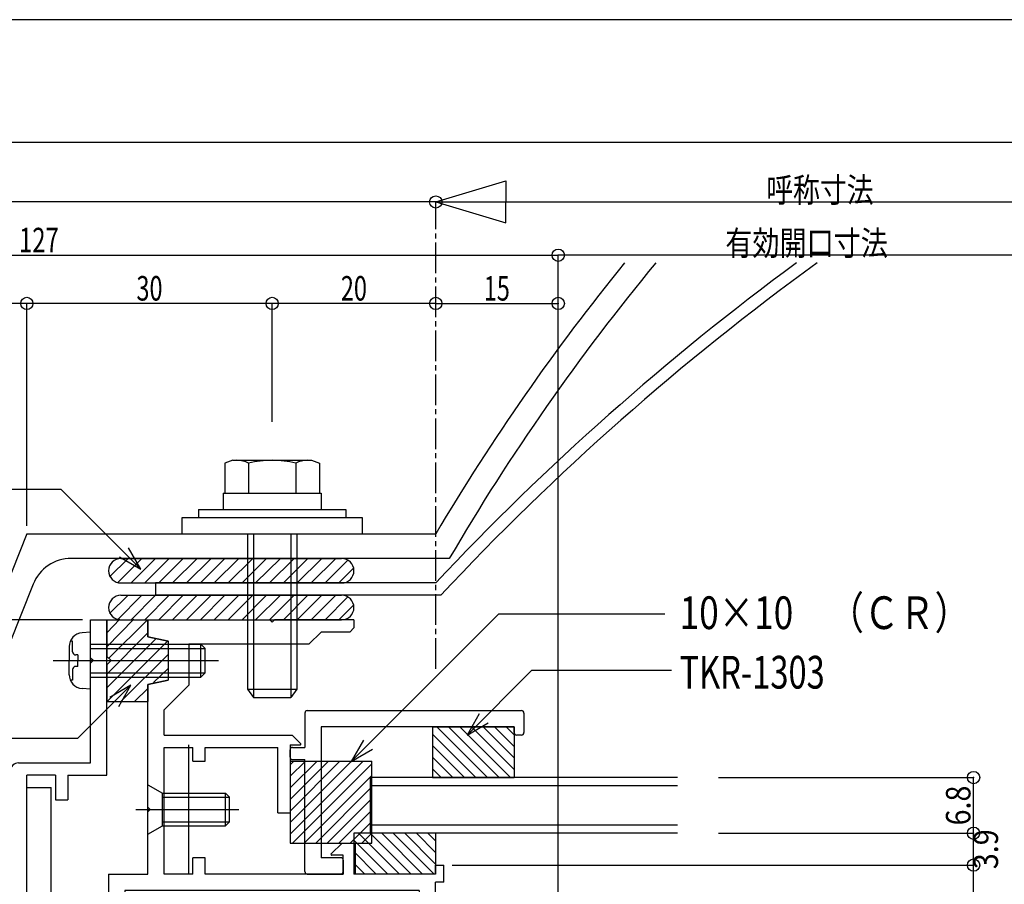
# Model space of a CAD drawing. Extents: x -210 to 210, y -148 to 148.
# Drawn here: x -51 to 69, y 43 to 148 of the extents above; entities that cross this region are included whole.
import ezdxf
from ezdxf.enums import TextEntityAlignment as Align

# ---------------------------------------------------------------- set-up
doc = ezdxf.new("R2010")
doc.units = 0
doc.header["$LTSCALE"] = 10
doc.header["$MEASUREMENT"] = 0
doc.header["$PDMODE"] = 32
doc.header["$PDSIZE"] = 1.5
doc.linetypes.add('DASHDOT', pattern=[0.5375, 0.375, -0.05, 0.0625, -0.05])
for name, color, linetype in [('St', 127, 'CONTINUOUS'), ('ゴム等', 63, 'CONTINUOUS'), ('ボルト／ビス', 64, 'CONTINUOUS'), ('別途部材', 96, 'CONTINUOUS'), ('型材断面', 47, 'CONTINUOUS'), ('寸法', 80, 'CONTINUOUS'), ('文字', 79, 'CONTINUOUS'), ('曲げ物', 111, 'CONTINUOUS'), ('通り芯', 15, 'CONTINUOUS')]:
    doc.layers.add(name, color=color, linetype=linetype)
doc.styles.add('TextStyle03', font='MONOTXT', dxfattribs={"height": 1, "bigfont": 'BIGFONT'})

# ---------------------------------------------------------------- blocks, each defined once
blk = doc.blocks.new('*U15')
at = {"layer": '型材断面', "linetype": 'Continuous'}
blk.add_line((195, 133.5), (-185, 133.5), dxfattribs=at)
blk = doc.blocks.new('*U75')
at = {"layer": '型材断面', "color": 47, "linetype": 'Continuous'}
for p, q in [((-42.454562, 75.113472), (-40.45456, 75.113472)), ((-42.454562, 70.41347), (-42.454562, 75.113472)), ((-40.45456, 56.113535), (-40.45456, 75.113472)), ((-42.154562, 70.11347), (-42.454562, 70.41347)), ((-42.154562, 70.11347), (-42.454562, 69.81347)), ((-42.454562, 57.613535), (-42.454562, 69.81347)), ((-52.254565, 17.213075), (-52.254565, 56.613537)), ((-51.25456, 57.613535), (-42.454562, 57.613535)), ((-46.75456, 56.113535), (-50.254562, 56.113535)), ((-50.254562, -20.386525), (-50.254562, 56.113535)), ((-46.75456, 56.113535), (-46.75456, 53.113535)), ((-45.25456, 56.113535), (-45.25456, 53.113535)), ((-45.25456, 56.113535), (-40.45456, 56.113535)), ((-46.75456, 53.113535), (-45.25456, 53.113535)), ((-51.954565, 16.913075), (-52.254565, 17.213075)), ((-51.954565, 16.913075), (-52.254565, 16.613075)), ((-52.254565, -2.053855), (-52.254565, 16.613075)), ((-51.954565, -2.353855), (-52.254565, -2.053855)), ((-51.954565, -2.353855), (-52.254565, -2.653855)), ((-52.254565, -14.887435), (-52.254565, -2.653855)), ((-52.254565, -14.887435), (-80.46331, -16.364328)), ((-81.062493, -16.3957), (-90.24907, -16.876667)), ((-80.747215, -16.679605), (-81.062493, -16.3957)), ((-80.747215, -16.679605), (-80.46331, -16.364328)), ((-90.24907, -21.586555), (-90.24907, -16.887168)), ((-64.60351, -17.536705), (-73.45162, -17.999957)), ((-73.45162, -17.999957), (-73.45162, -18.8869)), ((-64.60351, -18.8869), (-64.60351, -17.536705)), ((-53.755405, -16.968745), (-62.603515, -17.43199)), ((-62.603515, -18.8869), (-62.603515, -17.43199)), ((-53.755405, -16.968745), (-53.755405, -18.8869)), ((-46.75456, -17.386525), (-45.25456, -17.386525)), ((-46.75456, -17.386525), (-46.75456, -20.386525)), ((-45.25456, -20.386525), (-45.25456, -17.386525)), ((-85.450323, -18.628165), (-88.249323, -18.774708)), ((-88.249323, -21.586555), (-88.249323, -18.785207)), ((-85.450323, -21.586555), (-85.450323, -18.628165)), ((-83.968458, -18.850983), (-76.744345, -18.472757)), ((-82.595395, -21.5971), (-83.968458, -18.850983)), ((-78.30652, -21.5971), (-76.744345, -18.472757)), ((-75.451623, -18.8869), (-73.45162, -18.8869)), ((-75.451623, -20.6869), (-75.451623, -18.8869)), ((-64.60351, -18.8869), (-62.603515, -18.8869)), ((-53.755405, -18.8869), (-51.755403, -18.8869)), ((-51.755403, -18.8869), (-51.755403, -20.6869)), ((-46.75456, -20.386525), (-50.254562, -20.386525)), ((-26.349025, -20.386525), (-45.25456, -20.386525)), ((-26.349025, -20.386525), (-26.349025, -21.886525)), ((-75.451623, -20.6869), (-73.45162, -20.6869)), ((-73.45162, -21.38653), (-73.45162, -20.6869)), ((-53.755405, -21.38653), (-53.755405, -20.6869)), ((-53.755405, -20.6869), (-51.755403, -20.6869)), ((-31.34902, -21.586525), (-31.64902, -21.886525)), ((-31.34902, -21.586525), (-31.04902, -21.886525)), ((-88.5493, -21.886532), (-89.9491, -21.886532)), ((-85.150345, -21.886525), (-82.77427, -21.886525)), ((-78.127645, -21.886525), (-73.951623, -21.886525)), ((-31.64902, -21.886525), (-53.255418, -21.886525)), ((-31.04902, -21.886525), (-26.349025, -21.886525))]:
    blk.add_line(p, q, dxfattribs=at)
for centre, radius, start, end in [((-51.254564, 56.613542), 1, 90, 180), ((-89.949124, -21.586546), 0.299961, 180, 270), ((-88.549305, -21.586546), 0.299961, 270, 0), ((-85.150345, -21.586539), 0.299961, 180, 270), ((-82.774259, -21.686526), 0.199974, 270, 26.565051), ((-78.127647, -21.686526), 0.199974, 153.434949, 270), ((-73.951638, -21.386527), 0.5, 270, 0), ((-53.255418, -21.386527), 0.5, 180, 270)]:
    blk.add_arc(centre, radius, start, end, dxfattribs=at)
blk = doc.blocks.new('*U95')
at = {"layer": '型材断面', "color": 47, "linetype": 'Continuous'}
for p, q in [((-15.954355, 64.01087), (10.242275, 64.01087)), ((-16.25431, 63.710923), (-16.254295, 59.51144)), ((10.542223, 63.710908), (10.542223, 61.311223)), ((9.342388, 62.011115), (-14.254555, 62.011115)), ((-14.254555, 62.011115), (-14.25454, 46.013218)), ((9.342388, 61.311215), (9.342388, 62.011115)), ((10.242267, 61.011275), (9.64235, 61.011268)), ((-18.054055, 58.31162), (-18.054062, 59.2115)), ((-17.754108, 59.51144), (-16.254295, 59.51144)), ((-17.754108, 58.011643), (-16.254302, 58.011643)), ((-16.254302, 44.313425), (-16.254302, 58.011643)), ((-11.854885, 46.013218), (-14.25454, 46.013218)), ((-11.554915, 45.71324), (-11.5549, 44.013478)), ((-15.954355, 44.01347), (-11.5549, 44.013478))]:
    blk.add_line(p, q, dxfattribs=at)
for centre, start, end in [((-15.954337, 63.710926), 90, 180), ((10.242271, 63.710926), 0, 90), ((9.642348, 61.311237), 180, 270), ((10.242271, 61.311237), 270, 0), ((-17.754104, 59.211509), 90, 180), ((-17.754104, 58.311625), 180, 270), ((-11.854868, 45.713256), 0, 90), ((-15.954337, 44.313438), 180, 270), ((-11.854868, 44.313438), 270, 0)]:
    blk.add_arc(centre, 0.299961, start, end, dxfattribs=at)
blk = doc.blocks.new('*U4')
at = {"layer": 'ゴム等'}
for p, q in [((-40.125, 80.375), (-37.875, 82.625)), ((-39.175, 79.625), (-36.175, 82.625)), ((-37.475, 79.625), (-34.525, 82.625)), ((-35.825, 79.625), (-32.825, 82.625)), ((-34.125, 79.625), (-31.125, 82.625)), ((-32.425, 79.625), (-29.425, 82.625)), ((-30.725, 79.625), (-27.725, 82.625)), ((-29.025, 79.625), (-26.025, 82.625)), ((-27.325, 79.625), (-24.325, 82.625)), ((-25.625, 79.625), (-22.625, 82.625)), ((-23.925, 79.625), (-20.925, 82.625)), ((-22.275, 79.625), (-19.225, 82.625)), ((-20.575, 79.625), (-17.575, 82.625)), ((-18.875, 79.625), (-15.875, 82.625)), ((-17.175, 79.625), (-14.175, 82.625)), ((-15.475, 79.625), (-12.475, 82.625)), ((-13.775, 79.625), (-11.025, 82.375)), ((-12.075, 79.625), (-10.325, 81.375))]:
    blk.add_line(p, q, dxfattribs=at)
blk = doc.blocks.new('*U21')
at = {"layer": 'ゴム等', "color": 63, "linetype": 'Continuous'}
for p, q in [((-38.748255, 82.613482), (-11.748255, 82.613482)), ((-40.248255, 81.113482), (-40.248255, 81.113482)), ((-10.248255, 81.113482), (-10.248255, 81.113482)), ((-38.748255, 79.613482), (-11.748255, 79.613482))]:
    blk.add_line(p, q, dxfattribs=at)
for centre, start, end in [((-38.748247, 81.1135), 90, 180), ((-11.748247, 81.1135), 0, 90), ((-38.748247, 81.1135), 180, 270), ((-11.748247, 81.1135), 270, 0)]:
    blk.add_arc(centre, 1.5, start, end, dxfattribs=at)
at = {"layer": 'ゴム等'}
blk.add_blockref('*U4', (0, 0), dxfattribs=at)
blk = doc.blocks.new('*U5')
at = {"layer": 'ゴム等'}
for p, q in [((-40.125, 75.875), (-37.875, 78.125)), ((-39.175, 75.125), (-36.175, 78.125)), ((-37.475, 75.125), (-34.525, 78.125)), ((-35.825, 75.125), (-32.825, 78.125)), ((-34.125, 75.125), (-31.125, 78.125)), ((-32.425, 75.125), (-29.425, 78.125)), ((-30.725, 75.125), (-27.725, 78.125)), ((-29.025, 75.125), (-26.025, 78.125)), ((-27.325, 75.125), (-24.325, 78.125)), ((-25.625, 75.125), (-22.625, 78.125)), ((-23.925, 75.125), (-20.925, 78.125)), ((-22.275, 75.125), (-19.225, 78.125)), ((-20.575, 75.125), (-17.575, 78.125)), ((-18.875, 75.125), (-15.875, 78.125)), ((-17.175, 75.125), (-14.175, 78.125)), ((-15.475, 75.125), (-12.475, 78.125)), ((-13.775, 75.125), (-11.025, 77.875)), ((-12.075, 75.125), (-10.325, 76.875))]:
    blk.add_line(p, q, dxfattribs=at)
blk = doc.blocks.new('*U22')
at = {"layer": 'ゴム等', "color": 63, "linetype": 'Continuous'}
for p, q in [((-38.748255, 78.109882), (-11.748255, 78.109882)), ((-40.248255, 76.609882), (-40.248255, 76.609882)), ((-10.248255, 76.609882), (-10.248255, 76.609882)), ((-38.748255, 75.109882), (-11.748255, 75.109882))]:
    blk.add_line(p, q, dxfattribs=at)
for centre, start, end in [((-38.748247, 76.609902), 90, 180), ((-11.748247, 76.609902), 0, 90), ((-38.748247, 76.609902), 180, 270), ((-11.748247, 76.609902), 270, 0)]:
    blk.add_arc(centre, 1.5, start, end, dxfattribs=at)
at = {"layer": 'ゴム等'}
blk.add_blockref('*U5', (0, 0), dxfattribs=at)
blk = doc.blocks.new('*U6')
at = {"layer": 'ゴム等'}
for p, q in [((-40.475, 71.825), (-37.175, 75.175)), ((-40.475, 73.525), (-38.875, 75.175)), ((-40.225, 70.425), (-35.475, 75.125)), ((-40.475, 68.475), (-35.475, 73.475)), ((-40.475, 66.775), (-34.425, 72.825)), ((-40.375, 65.175), (-32.975, 72.575)), ((-38.725, 65.175), (-32.975, 70.875)), ((-34.775, 67.425), (-32.975, 69.175)), ((-37.025, 65.175), (-35.475, 66.675))]:
    blk.add_line(p, q, dxfattribs=at)
blk = doc.blocks.new('*U23')
at = {"layer": 'ゴム等', "linetype": 'Continuous'}
for p, q in [((-40.454555, 75.113482), (-35.454555, 75.113482)), ((-40.454555, 75.113482), (-40.454555, 70.613482)), ((-35.454555, 73.013482), (-35.454555, 75.113482)), ((-32.954555, 72.513482), (-35.454555, 73.013482)), ((-32.954555, 72.513482), (-32.954555, 67.713482)), ((-39.954555, 70.113482), (-40.454555, 70.613482)), ((-39.954555, 70.113482), (-40.454555, 69.613482)), ((-40.454555, 69.613482), (-40.454555, 65.113482)), ((-35.454555, 67.213482), (-32.954555, 67.713482)), ((-35.454555, 65.113482), (-35.454555, 67.213482)), ((-40.454555, 65.113482), (-35.454555, 65.113482))]:
    blk.add_line(p, q, dxfattribs=at)
at = {"layer": 'ゴム等'}
blk.add_blockref('*U6', (0, 0), dxfattribs=at)
blk = doc.blocks.new('*U8')
at = {"layer": 'ゴム等'}
for p, q in [((-18.05, 48.9), (-9.175, 57.8)), ((-18.05, 50.325), (-10.575, 57.8)), ((-18.05, 51.725), (-12, 57.8)), ((-18.05, 53.15), (-13.4, 57.8)), ((-18.05, 54.55), (-14.8, 57.8)), ((-18.05, 55.975), (-16.225, 57.8)), ((-18.05, 57.375), (-17.65, 57.8)), ((-17.75, 47.8), (-8.05, 57.5)), ((-16.35, 47.8), (-8.05, 56.075)), ((-14.925, 47.8), (-8.05, 54.675)), ((-13.525, 47.8), (-8.05, 53.25)), ((-12.1, 47.8), (-8.05, 51.85)), ((-10.7, 47.8), (-8.05, 50.425)), ((-9.275, 47.8), (-8.05, 49.025))]:
    blk.add_line(p, q, dxfattribs=at)
blk = doc.blocks.new('*U72')
at = {"layer": 'ゴム等', "linetype": 'Continuous'}
for p, q in [((-18.054055, 57.813475), (-18.054055, 47.813475)), ((-18.054055, 57.813475), (-8.054055, 57.813475)), ((-8.054055, 47.813475), (-8.054055, 57.813475)), ((-18.054055, 47.813475), (-8.054055, 47.813475))]:
    blk.add_line(p, q, dxfattribs=at)
at = {"layer": 'ゴム等'}
blk.add_blockref('*U8', (0, 0), dxfattribs=at)
blk = doc.blocks.new('*U96')
at = {"layer": 'ゴム等', "linetype": 'Continuous'}
for p, q in [((-0.254568, 49.013472), (-10.254565, 49.013472)), ((-10.254565, 49.013472), (-10.254565, 44.013478)), ((-10.254565, 48.172025), (-6.096018, 44.013478)), ((-9.681805, 49.013472), (-4.681802, 44.013478)), ((-8.26759, 49.013472), (-3.267587, 44.013478)), ((-6.853375, 49.013472), (-1.85338, 44.013478)), ((-5.43916, 49.013472), (-0.439165, 44.013478)), ((-4.024945, 49.013472), (-0.254568, 45.243095)), ((-2.610737, 49.013472), (-0.254568, 46.657302)), ((-1.196522, 49.013472), (-0.254568, 48.071517)), ((-0.254568, 49.013472), (-0.254568, 44.013478)), ((-10.254565, 46.75781), (-7.510232, 44.013478)), ((-10.254565, 45.343595), (-8.924448, 44.013478)), ((-0.254568, 44.013478), (-10.254565, 44.013478))]:
    blk.add_line(p, q, dxfattribs=at)
blk = doc.blocks.new('*U28')
at = {"layer": 'ボルト／ビス', "color": 64, "linetype": 'Continuous'}
for p, q in [((-35.454555, 48.912467), (-35.454555, 54.912467)), ((-35.454555, 54.912467), (-33.654555, 53.912467)), ((-33.654555, 49.912467), (-33.654555, 53.912467)), ((-33.654555, 53.912467), (-25.954555, 53.912467)), ((-33.654555, 53.412467), (-25.454555, 53.412467)), ((-25.954555, 53.912467), (-25.454555, 53.412467)), ((-25.954555, 49.912467), (-25.954555, 53.912467)), ((-25.454555, 50.412467), (-25.454555, 53.412467)), ((-36.938085, 51.912467), (-24.33581, 51.912467)), ((-35.454555, 48.912467), (-33.654555, 49.912467)), ((-33.654555, 50.412467), (-25.454555, 50.412467)), ((-33.654555, 49.912467), (-25.954555, 49.912467)), ((-25.954555, 49.912467), (-25.454555, 50.412467))]:
    blk.add_line(p, q, dxfattribs=at)
blk = doc.blocks.new('*U29')
at = {"layer": 'ボルト／ビス', "color": 64, "linetype": 'Continuous'}
for p, q in [((-42.454555, 73.613482), (-43.50272, 73.52178)), ((-42.454555, 66.613482), (-42.454555, 73.613482)), ((-44.66965, 72.510123), (-44.911812, 72.510123)), ((-44.66965, 71.213482), (-44.66965, 72.510123)), ((-45.054555, 71.82825), (-45.054555, 70.113482)), ((-42.454555, 72.113482), (-28.954555, 72.113482)), ((-42.454555, 71.613482), (-28.454555, 71.613482)), ((-28.954555, 72.113482), (-28.454555, 71.613482)), ((-28.954555, 68.113482), (-28.954555, 72.113482)), ((-28.454555, 68.613482), (-28.454555, 71.613482)), ((-47.025943, 70.113482), (-26.811283, 70.113482)), ((-45.054555, 68.398715), (-45.054555, 70.113482)), ((-44.019567, 70.813482), (-44.26965, 70.813482)), ((-44.019567, 70.813482), (-44.019567, 70.113482)), ((-44.019567, 69.413482), (-44.019567, 70.113482)), ((-44.66965, 69.013482), (-44.66965, 67.716842)), ((-44.019567, 69.413482), (-44.26965, 69.413482)), ((-44.66965, 67.716842), (-44.911812, 67.716842)), ((-42.454555, 68.613482), (-28.454555, 68.613482)), ((-42.454555, 68.113482), (-28.954555, 68.113482)), ((-28.954555, 68.113482), (-28.454555, 68.613482)), ((-42.454555, 66.613482), (-43.50272, 66.705185))]:
    blk.add_line(p, q, dxfattribs=at)
for centre, radius, start, end in [((-43.354555, 71.828249), 1.7, 94.999989, 180), ((-44.26965, 71.213482), 0.4, 180, 270), ((-44.26965, 69.013482), 0.4, 90, 180), ((-43.354555, 68.398716), 1.7, 180, 265.000011)]:
    blk.add_arc(centre, radius, start, end, dxfattribs=at)
blk = doc.blocks.new('*U87')
at = {"layer": 'ボルト／ビス', "color": 64, "linetype": 'Continuous'}
for p, q in [((-25.059493, 94.617058), (-26.021742, 94.26683)), ((-26.021742, 94.26683), (-26.021742, 90.61706)), ((-25.059493, 94.617058), (-15.436992, 94.617058)), ((-23.134993, 94.26683), (-23.134993, 90.61706)), ((-17.361492, 94.26683), (-17.361492, 90.61706)), ((-15.436992, 94.617058), (-14.474742, 94.26683)), ((-14.474742, 94.26683), (-14.474742, 90.61706)), ((-23.248243, 85.617058), (-23.248243, 66.61706)), ((-22.548245, 85.617058), (-22.548245, 65.617063)), ((-17.94824, 85.617058), (-17.94824, 65.617063)), ((-17.248243, 85.617058), (-17.248243, 66.61706)), ((-23.248243, 66.61706), (-22.548245, 65.617063)), ((-23.248243, 66.61706), (-17.248243, 66.61706)), ((-17.248243, 66.61706), (-17.94824, 65.617063)), ((-22.548245, 65.617063), (-17.94824, 65.617063)), ((-22.548245, 65.617063), (-17.94824, 65.617063))]:
    blk.add_line(p, q, dxfattribs=at)
at = {"layer": 'ボルト／ビス', "linetype": 'Continuous'}
for p, q in [((-26.248243, 90.61706), (-26.248243, 88.617058)), ((-26.248243, 90.61706), (-14.248243, 90.61706)), ((-26.021742, 90.61706), (-14.474742, 90.61706)), ((-14.248243, 90.61706), (-14.248243, 88.617058)), ((-29.248243, 88.617058), (-29.248243, 87.61706)), ((-29.248243, 88.617058), (-11.248243, 88.617058)), ((-11.248243, 88.617058), (-11.248243, 87.61706)), ((-31.248245, 85.617058), (-31.248245, 87.61706)), ((-31.248245, 87.61706), (-9.24824, 87.61706)), ((-9.24824, 87.61706), (-9.24824, 85.617058)), ((-31.248245, 85.617058), (-9.24824, 85.617058))]:
    blk.add_line(p, q, dxfattribs=at)
at = {"layer": 'ボルト／ビス', "color": 64, "linetype": 'Continuous'}
for centre, radius, start, end in [((-24.578367, 91.467704), 3.149352, 62.721967, 90), ((-20.248239, 82.544989), 12.072067, 76.165002, 103.834985), ((-15.918112, 91.467704), 3.149352, 90, 117.278033)]:
    blk.add_arc(centre, radius, start, end, dxfattribs=at)
blk = doc.blocks.new('*U30')
at = {"layer": '寸法', "color": 0, "linetype": 'ByBlock'}
blk.add_line((-43.454555, 75.113475), (-157.878568, 75.113475), dxfattribs=at)
blk = doc.blocks.new('*U36')
at = {"layer": '寸法', "color": 0, "linetype": 'ByBlock'}
blk.add_line((-0.24824, 126.205923), (-112.249065, 126.205923), dxfattribs=at)
at = {"layer": '寸法', "color": 0}
blk.add_point((-0.24824, 126.205923), dxfattribs=at)
blk = doc.blocks.new('*U37')
at = {"layer": '寸法', "color": 0, "linetype": 'ByBlock'}
for p in [(-112.249065, 119.698685), (14.74546, -58.429292)]:
    blk.add_line(p, (14.74546, 119.698685), dxfattribs=at)
at = {"layer": '寸法', "color": 0}
blk.add_point((14.74546, 119.698685), dxfattribs=at)
at = {"layer": '寸法', "color": 0, "linetype": 'Continuous', "style": 'TextStyle03'}
blk.add_text('127', height=3, dxfattribs=at).set_placement((-51.2125, 120.05), (-46.3375, 120.05), align=Align.FIT)
blk = doc.blocks.new('*U38')
at = {"layer": '寸法', "color": 0, "linetype": 'ByBlock'}
for p, q in [((-0.24824, 112.907895), (-0.24824, 113.799343)), ((-0.24824, 113.799343), (14.74546, 113.799343)), ((14.74546, 112.907895), (14.74546, 113.799343))]:
    blk.add_line(p, q, dxfattribs=at)
at = {"layer": '寸法', "color": 0}
for p in [(-0.24824, 113.799343), (14.74546, 113.799343)]:
    blk.add_point(p, dxfattribs=at)
at = {"layer": '寸法', "color": 0, "linetype": 'Continuous', "style": 'TextStyle03'}
blk.add_text('15', height=3, dxfattribs=at).set_placement((5.63125, 114.15), (8.81875, 114.15), align=Align.FIT)
blk = doc.blocks.new('*U45')
at = {"layer": '寸法', "color": 0, "linetype": 'ByBlock'}
for p in [(-90.249065, -15.887165), (-50.24824, 113.799343)]:
    blk.add_line(p, (-90.249065, 113.799343), dxfattribs=at)
at = {"layer": '寸法', "color": 0}
for p in [(-90.249065, 113.799343), (-50.24824, 113.799343)]:
    blk.add_point(p, dxfattribs=at)
at = {"layer": '寸法', "color": 0, "linetype": 'Continuous', "style": 'TextStyle03'}
blk.add_text('40', height=3, dxfattribs=at).set_placement((-71.84375, 114.15), (-68.65625, 114.15), align=Align.FIT)
blk = doc.blocks.new('*U47')
at = {"layer": '寸法', "color": 0, "linetype": 'ByBlock'}
for p, q in [((1.745445, 45.113475), (65.53788, 45.113475)), ((65.53788, 35.113475), (65.53788, 45.113475)), ((0.745445, 35.113475), (65.53788, 35.113475))]:
    blk.add_line(p, q, dxfattribs=at)
at = {"layer": '寸法', "color": 0}
for p in [(65.53788, 45.113475), (65.53788, 35.113475)]:
    blk.add_point(p, dxfattribs=at)
at = {"layer": '寸法', "color": 0, "linetype": 'Continuous', "style": 'TextStyle03'}
blk.add_text('10', height=3, rotation=90, dxfattribs=at).set_placement((65.15, 38.50625), (65.15, 41.69375), align=Align.FIT)
blk = doc.blocks.new('*U54')
at = {"layer": '寸法', "color": 0, "linetype": 'ByBlock'}
for points in [[(3.587687, 61.017787), (11.51057, 68.940668), (28.58096, 68.940668)], [(5.087687, 63.615863), (3.587687, 61.017787), (6.185763, 62.517787)]]:
    blk.add_lwpolyline(points, dxfattribs=at)
blk = doc.blocks.new('*U55')
at = {"layer": '寸法', "color": 0, "linetype": 'ByBlock'}
for points in [[(-36.30915, 81.303747), (-46.036743, 91.03134), (-55.343155, 91.03134)], [(-38.907225, 82.803747), (-36.30915, 81.303747), (-37.80915, 83.901822)]]:
    blk.add_lwpolyline(points, dxfattribs=at)
blk = doc.blocks.new('*U56')
at = {"layer": '寸法', "color": 0, "linetype": 'ByBlock'}
for points in [[(-37.514337, 67.121903), (-44.052052, 60.584185), (-63.662103, 60.584185)], [(-39.014337, 64.523825), (-37.514337, 67.121903), (-40.112413, 65.621903)]]:
    blk.add_lwpolyline(points, dxfattribs=at)
blk = doc.blocks.new('*U73')
at = {"layer": '寸法', "color": 0, "linetype": 'ByBlock'}
for points in [[(-10.575, 57.8), (7.482812, 75.857812), (27.790625, 75.857812)], [(-9.075, 60.398075), (-10.575, 57.8), (-7.976925, 59.3)]]:
    blk.add_lwpolyline(points, dxfattribs=at)
blk = doc.blocks.new('*U81')
at = {"layer": '寸法', "color": 0, "linetype": 'ByBlock'}
for p in [(-20.24824, 99.317058), (-0.24824, 113.799343)]:
    blk.add_line(p, (-20.24824, 113.799343), dxfattribs=at)
at = {"layer": '寸法', "color": 0}
for p in [(-20.24824, 113.799343), (-0.24824, 113.799343)]:
    blk.add_point(p, dxfattribs=at)
at = {"layer": '寸法', "color": 0, "linetype": 'Continuous', "style": 'TextStyle03'}
blk.add_text('20', height=3, dxfattribs=at).set_placement((-11.84375, 114.15), (-8.65625, 114.15), align=Align.FIT)
blk = doc.blocks.new('*U82')
at = {"layer": '寸法', "color": 0, "linetype": 'ByBlock'}
for p in [(-50.24824, 86.617058), (-20.24824, 113.799343)]:
    blk.add_line(p, (-50.24824, 113.799343), dxfattribs=at)
at = {"layer": '寸法', "color": 0}
blk.add_point((-50.24824, 113.799343), dxfattribs=at)
at = {"layer": '寸法', "color": 0, "linetype": 'Continuous', "style": 'TextStyle03'}
blk.add_text('30', height=3, dxfattribs=at).set_placement((-36.84375, 114.15), (-33.65625, 114.15), align=Align.FIT)
blk = doc.blocks.new('*U98')
at = {"layer": '寸法', "linetype": 'Continuous'}
for p, q in [((34.31942, 49.013472), (65.53788, 49.013472)), ((65.53788, 45.113472), (65.53788, 49.013472)), ((5.745437, 45.113472), (65.53788, 45.113472))]:
    blk.add_line(p, q, dxfattribs=at)
at = {"layer": '寸法'}
for p in [(65.53788, 49.013472), (65.53788, 45.113472)]:
    blk.add_point(p, dxfattribs=at)
at = {"layer": '寸法', "linetype": 'Continuous', "style": 'TextStyle03'}
blk.add_text('3.9', height=3, rotation=90, dxfattribs=at).set_placement((68.525, 44.6125), (68.525, 49.4875), align=Align.FIT)
blk = doc.blocks.new('*U99')
at = {"layer": '寸法', "linetype": 'Continuous'}
for p in [(34.31942, 55.813472), (65.53788, 49.013472)]:
    blk.add_line(p, (65.53788, 55.813472), dxfattribs=at)
at = {"layer": '寸法'}
blk.add_point((65.53788, 55.813472), dxfattribs=at)
at = {"layer": '寸法', "linetype": 'Continuous', "style": 'TextStyle03'}
blk.add_text('6.8', height=3, rotation=90, dxfattribs=at).set_placement((65.15, 49.9625), (65.15, 54.8375), align=Align.FIT)
blk = doc.blocks.new('*U97')
at = {"layer": 'ゴム等', "linetype": 'Continuous'}
for p, q in [((-0.65761, 62.011115), (9.342388, 62.011115)), ((-0.65761, 62.011115), (-0.65761, 55.813475)), ((6.086015, 55.813475), (-0.111632, 62.011115)), ((7.500223, 55.813475), (1.302583, 62.011115)), ((8.914437, 55.813475), (2.716798, 62.011115)), ((9.342388, 56.79974), (4.131012, 62.011115)), ((9.342388, 58.213947), (5.54522, 62.011115)), ((9.342388, 59.628162), (6.959435, 62.011115)), ((8.373642, 62.011115), (9.342388, 61.04237)), ((9.342388, 62.011115), (9.342388, 55.813475)), ((4.6718, 55.813475), (-0.65761, 61.142878)), ((3.257585, 55.813475), (-0.65761, 59.72867)), ((1.84337, 55.813475), (-0.65761, 58.314455)), ((0.429155, 55.813475), (-0.65761, 56.90024)), ((-0.65761, 55.813475), (9.342388, 55.813475))]:
    blk.add_line(p, q, dxfattribs=at)
blk = doc.blocks.new('*U77')
at = {"layer": '型材断面', "color": 47, "linetype": 'Continuous'}
for p, q in [((-35.454565, 75.113472), (-20.548247, 75.113472)), ((-20.248247, 74.813472), (-20.548247, 75.113472)), ((-20.248247, 74.813472), (-19.948247, 75.113472)), ((-10.248257, 75.113472), (-19.948247, 75.113472)), ((-10.248257, 75.113472), (-10.248257, 74.109875)), ((-15.748255, 72.113472), (-14.251855, 73.609872)), ((-10.748253, 73.609872), (-14.251855, 73.609872)), ((-10.748253, 73.609872), (-10.248257, 74.109875)), ((-15.748255, 72.113472), (-30.454562, 72.113472)), ((-30.454562, 72.113472), (-30.454562, 67.113478)), ((-35.454565, 52.212463), (-35.454565, 67.109967)), ((-33.454562, 64.113478), (-30.454562, 67.113478)), ((-33.454562, 61.01144), (-33.454562, 64.113478)), ((-33.454562, 61.01144), (-17.812645, 61.01144)), ((-16.783352, 59.982148), (-17.812645, 61.01144)), ((-33.454562, 44.013478), (-33.454562, 59.51144)), ((-33.454562, 59.51144), (-29.954568, 59.51144)), ((-29.954568, 57.811437), (-29.954568, 59.51144)), ((-28.454568, 57.811437), (-28.454568, 59.51144)), ((-28.454568, 59.51144), (-19.554062, 59.51144)), ((-19.554062, 51.513478), (-19.554062, 59.51144)), ((-18.054062, 59.81144), (-16.854062, 59.81144)), ((-18.054062, 59.81144), (-18.054062, 51.513478)), ((-29.954568, 57.811437), (-28.454568, 57.811437)), ((-35.154565, 51.912463), (-35.454565, 52.212463)), ((-35.154565, 51.912463), (-35.454565, 51.612463)), ((-35.454565, 44.013478), (-35.454565, 51.612463)), ((-19.554062, 51.513478), (-18.054062, 51.513478)), ((-13.025627, 46.484188), (-11.696342, 47.813472)), ((-11.696342, 47.813472), (-10.054922, 47.813472)), ((-10.054922, 44.013478), (-10.054922, 47.813472)), ((-29.954568, 44.013478), (-29.954568, 46.013472)), ((-28.454568, 46.013472), (-29.954568, 46.013472)), ((-28.454568, 44.013478), (-28.454568, 46.013472)), ((-11.554922, 46.313472), (-12.954918, 46.313472)), ((-11.554922, 44.013478), (-11.554922, 46.313472)), ((-0.254568, 44.013478), (-0.254568, 45.113472)), ((-0.254568, 45.113472), (0.745437, 45.113472)), ((0.745437, 43.013472), (0.745437, 45.113472)), ((-40.254565, 44.013478), (-35.454565, 44.013478)), ((-40.254565, 44.013478), (-40.254565, -12.886525)), ((-29.954568, 44.013478), (-33.454562, 44.013478)), ((-11.554922, 44.013478), (-28.454568, 44.013478)), ((-0.254568, 44.013478), (-10.054922, 44.013478)), ((0.745437, 43.013472), (-0.254568, 43.013472)), ((-0.254568, 35.113475), (-0.254568, 43.013472)), ((-2.254562, 42.013475), (-38.254562, 42.013475)), ((-38.254562, 42.013475), (-38.254562, -10.886522)), ((-2.254562, 42.013475), (-2.254562, 37.113478)), ((-18.254568, 37.113478), (-18.254568, 33.613475)), ((-2.754565, 37.113478), (-18.254568, 37.113478)), ((-12.254568, 37.113478), (-2.254562, 37.113478)), ((-16.754568, 33.613475), (-16.754568, 35.613478)), ((-12.254568, 35.613478), (-16.754568, 35.613478)), ((-12.254568, 35.613478), (-12.254568, -10.886522)), ((-10.254565, 35.113475), (-0.254568, 35.113475)), ((-10.254565, 35.113475), (-10.254565, -15.386522)), ((-18.254568, 33.613475), (-16.754568, 33.613475)), ((-18.254568, -9.386522), (-16.754568, -9.386522)), ((-18.254568, -10.886522), (-18.254568, -9.386522)), ((-16.754568, -10.886522), (-16.754568, -9.386522)), ((-38.254562, -10.886522), (-18.254568, -10.886522)), ((-12.254568, -10.886522), (-16.754568, -10.886522)), ((-35.349025, -12.886525), (-40.254565, -12.886525)), ((-35.349025, -14.386503), (-35.349025, -12.886503)), ((-34.300803, -15.145352), (-33.849003, -12.886503)), ((-33.849003, -12.886503), (-28.849053, -12.886503)), ((-28.849045, -12.886525), (-33.849003, -12.886525)), ((-28.397253, -15.145352), (-28.849053, -12.886503)), ((-27.349022, -14.386503), (-27.349022, -12.886503)), ((-20.599, -12.886525), (-27.349022, -12.886525)), ((-27.349022, -12.886525), (-11.754565, -12.886525)), ((-11.754565, -12.886525), (-11.754565, -15.386522)), ((-35.349025, -14.386503), (-36.349022, -14.386503)), ((-36.349022, -15.386522), (-36.349022, -14.386503)), ((-27.349022, -14.386503), (-26.349025, -14.386503)), ((-26.349025, -15.386522), (-26.349025, -14.386503)), ((-34.594952, -15.386522), (-36.349022, -15.386522)), ((-28.103103, -15.386522), (-26.349025, -15.386522)), ((-10.254565, -15.386522), (-11.754565, -15.386522))]:
    blk.add_line(p, q, dxfattribs=at)
blk.add_lwpolyline([(-35.454565, 75.113472), (-35.454565, 73.013472), (-32.954568, 72.513478), (-32.954568, 67.713478), (-35.454565, 67.213475), (-35.454565, 65.113475)], dxfattribs=at)
for centre, radius, start, end in [((-16.854066, 59.911441), 0.1, 270, 45), ((-12.954921, 46.413476), 0.1, 135, 270), ((-34.594957, -15.0865), 0.3, 270, 348.690068), ((-28.103115, -15.0865), 0.3, 191.309932, 270)]:
    blk.add_arc(centre, radius, start, end, dxfattribs=at)

msp = doc.modelspace()

# ---------------------------------------------------------------- linework, layer by layer
at = {"layer": 'St', "linetype": 'Continuous'}
for p, q in [((-30.454555, 44.013482), (-30.454555, 59.811448)), ((-50.254555, 54.61354), (-47.254555, 54.61354)), ((-47.254555, -20.386525), (-47.254555, 54.61354))]:
    msp.add_line(p, q, dxfattribs=at)
at = {"layer": '別途部材', "color": 96, "linetype": 'Continuous'}
for p, q in [((-50.24824, 85.617058), (-62.248215, 55.617058)), ((-50.24824, 85.617058), (-0.24824, 85.617058)), ((1.416315, 82.613482), (-44.808115, 82.613482)), ((-49.473415, 79.466683), (-59.013265, 55.617058))]:
    msp.add_line(p, q, dxfattribs=at)
for centre, radius, start, end in [((234.508815, -53.37472), 272.817885, 140.880649, 149.371644), ((234.508815, -53.37472), 269.860905, 140.368216, 149.74034), ((-44.825473, 77.607559), 5.005952, 90.001373, 158.200992)]:
    msp.add_arc(centre, radius, start, end, dxfattribs=at)
at = {"layer": '型材断面', "linetype": 'DASHDOT'}
msp.add_line((-0.24824, 69.11705), (-0.24824, 126.205923), dxfattribs=at)
at = {"layer": '寸法', "linetype": 'Continuous'}
for p, q in [((-0.24824, 126.205923), (80.62538, 126.205923)), ((80.62538, 119.698685), (14.74546, 119.698685))]:
    msp.add_line(p, q, dxfattribs=at)
for points in [[(-0.24824, 126.205923), (8.341892, 128.773685), (8.341892, 126.205923)], [(-0.24824, 126.205923), (8.341892, 123.63816), (8.341892, 126.205923)]]:
    msp.add_lwpolyline(points, dxfattribs=at)
at = {"layer": '曲げ物', "color": 111, "linetype": 'Continuous'}
for p, q in [((-0.248215, 79.613482), (-34.49826, 79.613482)), ((-34.49826, 79.613482), (-34.49826, 78.109882)), ((0.376685, 78.109882), (-34.49826, 78.109882))]:
    msp.add_line(p, q, dxfattribs=at)
at = {"layer": '曲げ物', "linetype": 'Continuous'}
for p, q in [((-8.254555, 55.813472), (-8.254555, 49.013472)), ((29.31942, 55.813472), (-8.254555, 55.813472)), ((29.31942, 54.813472), (-8.254555, 54.813472)), ((29.31942, 50.013472), (-8.254555, 50.013472)), ((29.31942, 49.013472), (-8.254555, 49.013472))]:
    msp.add_line(p, q, dxfattribs=at)
at = {"layer": '曲げ物', "color": 111, "linetype": 'Continuous'}
for radius, start, end in [(321.87177, 126.317102, 136.831894), (320.388045, 125.954551, 136.951556)]:
    msp.add_arc((234.508822, -140.592256), radius, start, end, dxfattribs=at)
at = {"layer": '通り芯', "linetype": 'Continuous'}
msp.add_lwpolyline([(-210, -148.5), (210, -148.5), (210, 148.5), (-210, 148.5)], close=True, dxfattribs=at)

# ---------------------------------------------------------------- block references
at = {"layer": 'St', "color": 47, "linetype": 'Continuous'}
msp.add_blockref('*U77', (0, 0), dxfattribs=at)
at = {"layer": 'ゴム等', "linetype": 'Continuous'}
for name in ['*U21', '*U22', '*U23', '*U72', '*U96']:
    msp.add_blockref(name, (0, 0), dxfattribs=at)
at = {"layer": 'ボルト／ビス', "linetype": 'Continuous'}
msp.add_blockref('*U87', (0, 0), dxfattribs=at)
at = {"layer": 'ボルト／ビス', "color": 64, "linetype": 'Continuous'}
for name in ['*U29', '*U28']:
    msp.add_blockref(name, (0, 0), dxfattribs=at)
at = {"layer": '別途部材', "linetype": 'DASHDOT'}
msp.add_blockref('*U97', (0, 0), dxfattribs=at)
at = {"layer": '型材断面', "linetype": 'Continuous'}
for name in ['*U15', '*U95']:
    msp.add_blockref(name, (0, 0), dxfattribs=at)
at = {"layer": '型材断面', "color": 47, "linetype": 'Continuous'}
msp.add_blockref('*U75', (0, 0), dxfattribs=at)
at = {"layer": '寸法', "linetype": 'Continuous'}
for name in ['*U36', '*U37', '*U45', '*U82', '*U81', '*U38', '*U55', '*U30', '*U73', '*U54', '*U56', '*U99', '*U98', '*U47']:
    msp.add_blockref(name, (0, 0), dxfattribs=at)

# ---------------------------------------------------------------- texts
at = {"layer": '文字', "linetype": 'Continuous', "style": 'TextStyle03'}
for s, height, p, p2 in [('呼称寸法', 3, (40.175, 126.175), (53.3, 126.175)), ('有効開口寸法', 3, (35.175, 119.675), (55.05, 119.675)), ('10×10\u3000（ＣＲ）', 4, (29.575, 73.975), (65.075, 73.975)), ('TKR-1303', 4, (29.575, 66.7), (47.325, 66.7))]:
    msp.add_text(s, height=height, dxfattribs=at).set_placement(p, p2, align=Align.FIT)

doc.saveas('drawing.dxf')
